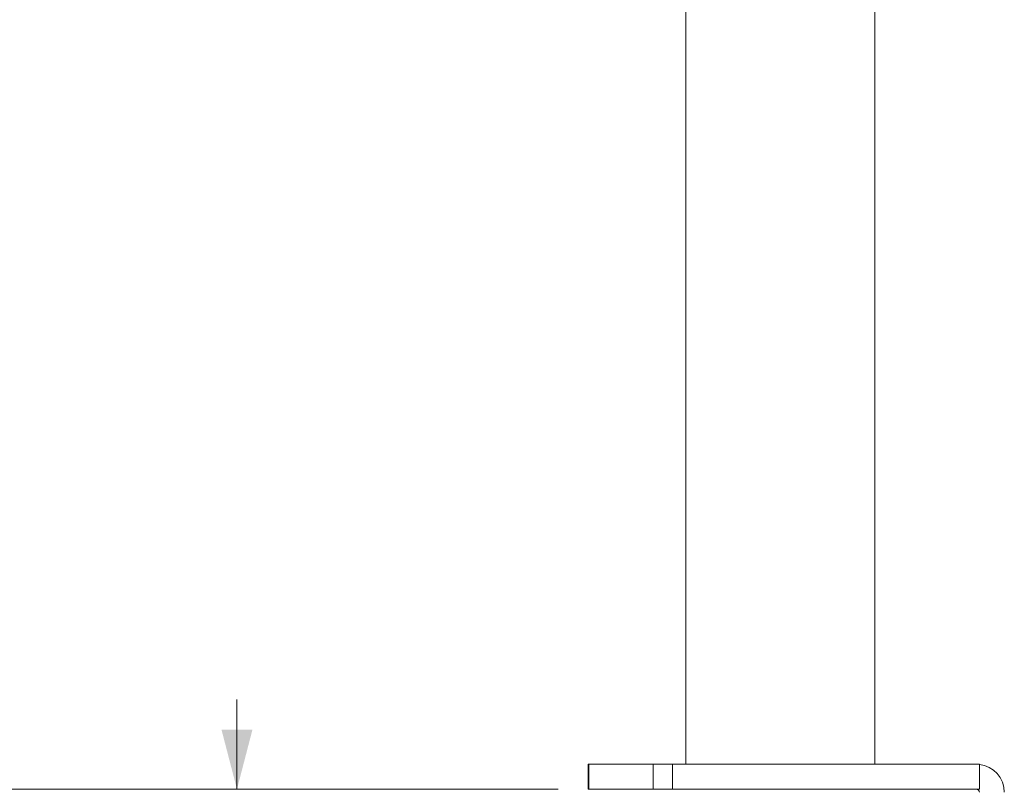
# Model space of a CAD drawing. Units: inches. Extents: x 3 to 99.2, y 1.4 to 64.7.
# Drawn here: x 64.7 to 74.6, y 20.3 to 28.1 of the extents above; entities that cross this region are included whole.
import ezdxf

# ---------------------------------------------------------------- set-up
doc = ezdxf.new("R2010")
doc.units = ezdxf.units.IN
doc.header["$MEASUREMENT"] = 0
doc.styles.add('SLDTEXTSTYLE0', font='GOTHIC.TTF', dxfattribs={"width": 0.913})
doc.dimstyles.new('SLDDIMSTYLE0', dxfattribs={"dimtxt": 0.75, "dimasz": 0.6, "dimexe": 0, "dimexo": 0.0625, "dimgap": 0.1875, "dimtad": 0, "dimtih": 1, "dimtoh": 1, "dimrnd": 1e-09, "dimzin": 12, "dimdsep": 46, "dimtxsty": 'SLDTEXTSTYLE0', "dimsah": 1, "dimcen": 0.09, "dimadec": 0, "dimazin": 0, "dimtfac": 1, "dimtofl": 0, "dimtmove": 0, "dimatfit": 3, "dimfxl": 0, "dimtolj": 1, "dimtzin": 12, "dimarcsym": 0})
doc.dimstyles.new('SLDDIMSTYLE3', dxfattribs={"dimtxt": 0.75, "dimasz": 0.6, "dimexe": 0, "dimexo": 0.0625, "dimgap": 0.1875, "dimtad": 0, "dimtih": 1, "dimtoh": 1, "dimrnd": 1e-09, "dimzin": 12, "dimdsep": 46, "dimtxsty": 'SLDTEXTSTYLE0', "dimsah": 1, "dimcen": 0.09, "dimadec": 0, "dimazin": 0, "dimtfac": 1, "dimtofl": 0, "dimtmove": 0, "dimatfit": 3, "dimfxl": 0, "dimtolj": 1, "dimtzin": 12, "dimarcsym": 0})

# ---------------------------------------------------------------- blocks, each defined once
blk = doc.blocks.new('*D14')
at = {"color": 7, "linetype": 'Continuous', "lineweight": 0}
for p, q in [((65.1925, 33.5671), (59.2215, 33.5671)), ((59.9715, 33.5671), (59.9715, 28.0442)), ((58.4212, 26.7636), (58.4212, 25.751)), ((58.4212, 26.7636), (58.5732, 26.7636)), ((61.5217, 26.7636), (61.3698, 26.7636)), ((61.5217, 26.7636), (61.5217, 25.751)), ((58.4212, 25.751), (58.5732, 25.751)), ((61.5217, 25.751), (61.3698, 25.751)), ((59.9715, 20.3171), (59.9715, 25.6617)), ((70.1343, 20.3171), (59.2215, 20.3171))]:
    blk.add_line(p, q, dxfattribs=at)
for points in [[(59.9715, 33.5671), (59.8155, 32.9671), (60.1275, 32.9671)], [(59.9715, 20.3171), (60.1275, 20.9171), (59.8155, 20.9171)]]:
    blk.add_solid(points, dxfattribs=at)
at = {"color": 7, "linetype": 'Continuous', "lineweight": 0, "char_height": 0.75, "attachment_point": 1, "style": 'SLDTEXTSTYLE0'}
for s, insert in [('13.25', (58.7251, 27.811)), ('336.6', (58.7251, 26.6197))]:
    blk.add_mtext(s, dxfattribs=dict(at, insert=insert))
blk = doc.blocks.new('*D16')
at = {"color": 7, "linetype": 'Continuous', "lineweight": 0}
for p, q in [((66.9054, 20.3171), (66.9054, 21.2171)), ((70.1343, 20.3171), (66.1554, 20.3171)), ((71.5669, 19.3886), (66.1554, 19.3886)), ((66.9054, 16.2393), (66.9054, 19.3886)), ((65.4054, 16.2393), (66.9054, 16.2393))]:
    blk.add_line(p, q, dxfattribs=at)
for points in [[(66.9054, 20.3171), (67.0614, 20.9171), (66.7494, 20.9171)], [(66.9054, 19.3886), (66.7494, 18.7886), (67.0614, 18.7886)]]:
    blk.add_solid(points, dxfattribs=at)
at = {"color": 7, "linetype": 'Continuous', "lineweight": 0, "char_height": 0.75, "attachment_point": 1, "style": 'SLDTEXTSTYLE0'}
for s, insert in [('.50 [12.7] MIN', (58.1911, 17.1973)), ('3.00 [76.2] MAX', (57.6293, 16.006))]:
    blk.add_mtext(s, dxfattribs=dict(at, insert=insert))

msp = doc.modelspace()

# ---------------------------------------------------------------- linework, layer by layer
at = {"color": 7, "linetype": 'Continuous', "lineweight": 15}
for p, q in [((70.4343, 20.5671), (70.4403, 20.5671)), ((70.4403, 20.5671), (70.4403, 20.3171)), ((70.4403, 20.5671), (71.0877, 20.5671)), ((71.0877, 20.3171), (71.0877, 20.5671)), ((71.0877, 20.5671), (71.2835, 20.5671)), ((71.2835, 20.5671), (71.2835, 20.3171)), ((71.2835, 20.5671), (74.3669, 20.5671)), ((74.3669, 20.5671), (74.3669, 20.5654)), ((74.3669, 20.5654), (74.3669, 20.3171)), ((70.4403, 20.3171), (70.4343, 20.3171)), ((70.4403, 20.3171), (71.0877, 20.3171)), ((71.2835, 20.3171), (71.0877, 20.3171)), ((71.2835, 20.3171), (74.3669, 20.3171))]:
    msp.add_line(p, q, dxfattribs=at)
for radius, end in [(0.2813, 83.62063), (0.0313, 90)]:
    msp.add_arc((74.3357, 20.2859), radius, 0, end, dxfattribs=at)
for points in [[(73.3169, 20.5671), (73.3169, 32.9421)], [(71.4169, 32.6921), (71.4169, 20.5671)], [(70.4343, 20.5671), (70.4343, 20.3171)]]:
    msp.add_open_spline(points, degree=1, dxfattribs=at)

# ---------------------------------------------------------------- dimensions: what is measured, and where the dimension line sits
at = {"color": 7, "linetype": 'Continuous', "lineweight": 0}
dim = msp.add_linear_dim(base=(59.9715, 20.3171), p1=(65.4925, 33.5671), p2=(70.4343, 20.3171), angle=90, dimstyle='SLDDIMSTYLE0', dxfattribs=at)
dim.commit()
dim.dimension.update_dxf_attribs({"geometry": '*D14', "text_midpoint": (59.9715, 26.8529), "dimtype": 160})
dim = msp.add_linear_dim(base=(66.9054, 19.3886), p1=(70.4343, 20.3171), p2=(71.8669, 19.3886), angle=90, text='.50 [12.7] MIN\\P3.00 [76.2] MAX', dimstyle='SLDDIMSTYLE3', dxfattribs=at)
dim.commit()
dim.dimension.update_dxf_attribs({"geometry": '*D16', "text_midpoint": (66.9054, 16.2393), "dimtype": 160})

doc.saveas('drawing.dxf')
